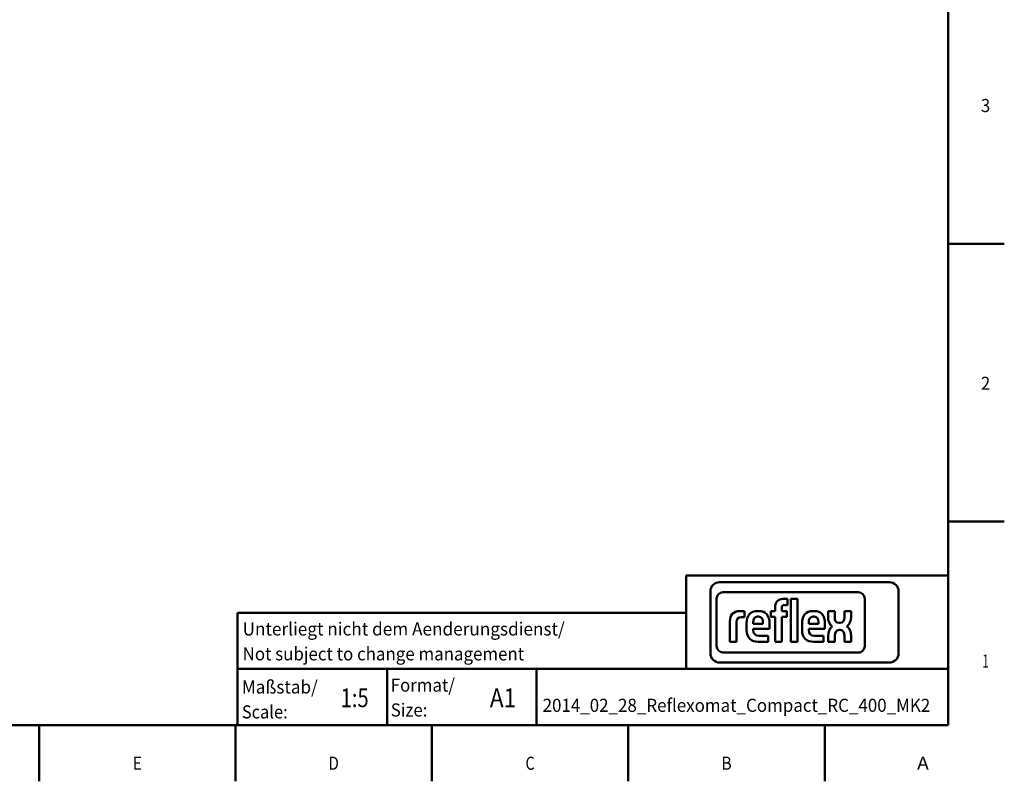
# Model space of a CAD drawing. Extents: x 0 to 841, y 0 to 594.
# Drawn here: x 573 to 836, y 5 to 208 of the extents above; entities that cross this region are included whole.
import ezdxf
from ezdxf.enums import TextEntityAlignment as Align

# ---------------------------------------------------------------- set-up
doc = ezdxf.new("R2010")
doc.units = 0
doc.layers.get('0').update_dxf_attribs({"lineweight": 13})
doc.styles.get("Standard").update_dxf_attribs({"font": 'isocp.shx'})

# ---------------------------------------------------------------- blocks, each defined once
blk = doc.blocks.new('BLOCK481')
at = {"color": 7, "lineweight": 25}
blk.add_text('A', height=3.5, dxfattribs=at).set_placement((812.674988, 8.075), (815.825012, 8.075), align=Align.FIT)
blk = doc.blocks.new('BLOCK483')
at = {"color": 7, "lineweight": 25}
blk.add_text('B', height=3.5, dxfattribs=at).set_placement((760.349976, 8.075), (763.149963, 8.075), align=Align.FIT)
blk = doc.blocks.new('BLOCK485')
at = {"color": 7, "lineweight": 25}
blk.add_text('C', height=3.5, dxfattribs=at).set_placement((708.025024, 8.075), (710.475037, 8.075), align=Align.FIT)
blk = doc.blocks.new('BLOCK487')
at = {"color": 7, "lineweight": 25}
blk.add_text('D', height=3.5, dxfattribs=at).set_placement((655.349976, 8.075), (658.149963, 8.075), align=Align.FIT)
blk = doc.blocks.new('BLOCK489')
at = {"color": 7, "lineweight": 25}
blk.add_text('E', height=3.5, dxfattribs=at).set_placement((603.025024, 8.075), (605.475037, 8.075), align=Align.FIT)
blk = doc.blocks.new('BLOCK516')
at = {"color": 7, "lineweight": 25}
blk.add_text('3', height=3.5, dxfattribs=at).set_placement((829.775024, 183.774994), (832.225037, 183.774994), align=Align.FIT)
blk = doc.blocks.new('BLOCK520')
at = {"color": 7, "lineweight": 25}
blk.add_text('2', height=3.5, dxfattribs=at).set_placement((829.775024, 109.574997), (832.225037, 109.574997), align=Align.FIT)
blk = doc.blocks.new('BLOCK524')
at = {"color": 7, "lineweight": 25}
blk.add_text('1', height=3.5, dxfattribs=at).set_placement((830.125, 35.375), (831.875, 35.375), align=Align.FIT)
blk = doc.blocks.new('BLOCK525')
at = {"color": 7, "lineweight": 25}
for s, p, p2 in [('Maßstab/', (632.200012, 28.450001), (652.5, 28.450001)), ('Scale:', (632.200012, 21.800001), (644.450012, 21.800001))]:
    blk.add_text(s, height=3.5, dxfattribs=at).set_placement(p, p2, align=Align.FIT)
blk = doc.blocks.new('BLOCK526')
at = {"color": 7, "lineweight": 25}
for s, p, p2 in [('Format/', (672, 28.950001), (689.150024, 28.950001)), ('Size:', (672, 22.300001), (681.799988, 22.300001))]:
    blk.add_text(s, height=3.5, dxfattribs=at).set_placement(p, p2, align=Align.FIT)
blk = doc.blocks.new('BLOCK527')
at = {"color": 7, "lineweight": 25}
blk.add_text('A1', height=5, dxfattribs=at).set_placement((698.5, 24.799999), (705.5, 24.799999), align=Align.FIT)
blk = doc.blocks.new('BLOCK528')
at = {"color": 7, "lineweight": 25}
blk.add_text('1:5', height=5, dxfattribs=at).set_placement((658.599976, 24.799999), (666.099976, 24.799999), align=Align.FIT)
blk = doc.blocks.new('BLOCK529')
at = {"color": 7, "lineweight": 25}
for s, p, p2 in [('Unterliegt nicht dem Aenderungsdienst/', (632.400024, 43.950001), (718.5, 43.950001)), ('Not subject to change management', (632.400024, 37.299999), (707.650024, 37.299999))]:
    blk.add_text(s, height=3.5, dxfattribs=at).set_placement(p, p2, align=Align.FIT)
blk = doc.blocks.new('BLOCK530')
at = {"color": 7, "lineweight": 25}
blk.add_text('2014_02_28_Reflexomat_Compact_RC_400_MK2', height=3.5, dxfattribs=at).set_placement((712.599976, 23.549999), (816.199951, 23.549999), align=Align.FIT)

msp = doc.modelspace()

# ---------------------------------------------------------------- linework, layer by layer
at = {"color": 7, "lineweight": 50}
for p, q in [((821, 20), (821, 574)), ((821, 80), (821, 20)), ((751, 60), (751, 35)), ((751, 60), (821, 60)), ((805.2828, 58.1867), (759.8859, 58.1867)), ((797.0013, 55.5044), (760.791, 55.5044)), ((631, 50), (751, 50)), ((631, 20), (631, 50)), ((760.791, 39.411), (797.0013, 39.411)), ((631, 35), (821, 35)), ((759.8859, 36.7288), (805.2828, 36.7288)), ((20, 20), (821, 20)), ((631, 20), (821, 20))]:
    msp.add_line(p, q, dxfattribs=at)
at = {"color": 7, "lineweight": 50, "ltscale": 0.375}
for p, q in [((821, 148.6), (836, 148.6)), ((821, 74.4), (836, 74.4)), ((631, 20), (631, 35)), ((671, 20), (671, 35)), ((711, 20), (711, 35)), ((578, 20), (578, 5)), ((630.5, 20), (630.5, 5)), ((683, 20), (683, 5)), ((735.5, 20), (735.5, 5)), ((788, 20), (788, 5))]:
    msp.add_line(p, q, dxfattribs=at)
at = {"color": 7, "lineweight": 50, "ltscale": 0.414066}
for p, q in [((757.4383, 55.7391), (757.4383, 39.1764)), ((807.7304, 39.1764), (807.7304, 55.7391))]:
    msp.add_line(p, q, dxfattribs=at)
at = {"color": 7, "lineweight": 50, "ltscale": 0.318514}
for p, q in [((759.1146, 53.828), (759.1146, 41.0874)), ((798.6777, 41.0874), (798.6777, 53.828))]:
    msp.add_line(p, q, dxfattribs=at)
at = {"color": 7, "lineweight": 50, "ltscale": 0.029372}
msp.add_line((778.0301, 53.7017), (776.8552, 53.7017), dxfattribs=at)
at = {"color": 7, "lineweight": 50, "ltscale": 0.04104}
msp.add_line((778.0301, 52.0601), (778.0301, 53.7017), dxfattribs=at)
at = {"color": 7, "lineweight": 50, "ltscale": 0.285727}
for p, q in [((778.9553, 53.7017), (778.9553, 42.2726)), ((780.7257, 42.2726), (780.7257, 53.7017))]:
    msp.add_line(p, q, dxfattribs=at)
at = {"color": 7, "lineweight": 50, "ltscale": 0.04426}
for p, q in [((780.7257, 53.7017), (778.9553, 53.7017)), ((778.9553, 42.2726), (780.7257, 42.2726))]:
    msp.add_line(p, q, dxfattribs=at)
at = {"color": 7, "lineweight": 50, "ltscale": 0.031385}
msp.add_line((766.5314, 50.4829), (765.276, 50.4829), dxfattribs=at)
at = {"color": 7, "lineweight": 50, "ltscale": 0.041871}
msp.add_line((766.5314, 48.808), (766.5314, 50.4829), dxfattribs=at)
at = {"color": 7, "lineweight": 50, "ltscale": 0.008445}
msp.add_line((770.3775, 50.483), (770.0397, 50.483), dxfattribs=at)
at = {"color": 7, "lineweight": 50, "ltscale": 0.039053}
for p, q in [((773.6041, 50.4829), (773.6041, 48.9208)), ((777.8691, 48.9208), (777.8691, 50.4829))]:
    msp.add_line(p, q, dxfattribs=at)
at = {"color": 7, "lineweight": 50, "ltscale": 0.028162}
for p, q in [((774.7306, 50.4829), (773.6041, 50.4829)), ((773.6041, 48.9208), (774.7306, 48.9208))]:
    msp.add_line(p, q, dxfattribs=at)
at = {"color": 7, "lineweight": 50, "ltscale": 0.022532}
msp.add_line((774.7306, 51.3842), (774.7306, 50.4829), dxfattribs=at)
at = {"color": 7, "lineweight": 50, "ltscale": 0.020924}
for p, q in [((776.5011, 50.4829), (776.5011, 51.3198)), ((777.1932, 52.0601), (778.0301, 52.0601))]:
    msp.add_line(p, q, dxfattribs=at)
at = {"color": 7, "lineweight": 50, "ltscale": 0.0342}
for p, q in [((777.8691, 50.4829), (776.5011, 50.4829)), ((776.5011, 48.9208), (777.8691, 48.9208))]:
    msp.add_line(p, q, dxfattribs=at)
at = {"color": 7, "lineweight": 50, "ltscale": 0.008451}
msp.add_line((785.2006, 50.4829), (784.8626, 50.4829), dxfattribs=at)
at = {"color": 7, "lineweight": 50, "ltscale": 0.03722}
for p, q in [((788.8904, 50.4743), (788.8904, 48.9855)), ((795.0318, 48.9855), (795.0317, 50.4743))]:
    msp.add_line(p, q, dxfattribs=at)
at = {"color": 7, "lineweight": 50, "ltscale": 0.044446}
msp.add_line((790.6682, 50.4743), (788.8904, 50.4743), dxfattribs=at)
at = {"color": 7, "lineweight": 50, "ltscale": 0.041262}
for p, q in [((790.6682, 48.8238), (790.6682, 50.4743)), ((793.254, 50.4743), (793.254, 48.8238))]:
    msp.add_line(p, q, dxfattribs=at)
at = {"color": 7, "lineweight": 50, "ltscale": 0.04444}
msp.add_line((795.0317, 50.4743), (793.254, 50.4743), dxfattribs=at)
at = {"color": 7, "lineweight": 50, "ltscale": 0.134794}
msp.add_line((762.6687, 47.6645), (762.6687, 42.2727), dxfattribs=at)
at = {"color": 7, "lineweight": 50, "ltscale": 0.13077}
msp.add_line((764.4392, 42.2727), (764.4392, 47.5035), dxfattribs=at)
at = {"color": 7, "lineweight": 50, "ltscale": 0.02213}
msp.add_line((765.6462, 48.808), (766.5314, 48.808), dxfattribs=at)
at = {"color": 7, "lineweight": 50, "ltscale": 0.011266}
for p, q in [((768.8967, 47.0208), (768.8967, 47.4714)), ((771.4719, 47.4714), (771.4719, 47.0208))]:
    msp.add_line(p, q, dxfattribs=at)
at = {"color": 7, "lineweight": 50, "ltscale": 0.006837}
msp.add_line((770.0558, 49.0013), (770.3292, 49.0013), dxfattribs=at)
at = {"color": 7, "lineweight": 50, "ltscale": 0.166197}
for p, q in [((774.7306, 48.9208), (774.7306, 42.2729)), ((776.5011, 42.2729), (776.5011, 48.9208))]:
    msp.add_line(p, q, dxfattribs=at)
at = {"color": 7, "lineweight": 50, "ltscale": 0.011269}
for p, q in [((783.72, 47.0206), (783.72, 47.4714)), ((786.2951, 47.4714), (786.2951, 47.0206))]:
    msp.add_line(p, q, dxfattribs=at)
at = {"color": 7, "lineweight": 50, "ltscale": 0.00684}
msp.add_line((784.8788, 49.0012), (785.1524, 49.0012), dxfattribs=at)
at = {"color": 7, "lineweight": 50, "ltscale": 0.04667}
msp.add_line((767.1265, 47.3103), (767.1265, 45.4435), dxfattribs=at)
at = {"color": 7, "lineweight": 50, "ltscale": 0.064379}
msp.add_line((771.4719, 47.0208), (768.8967, 47.0208), dxfattribs=at)
at = {"color": 7, "lineweight": 50, "ltscale": 0.009255}
for p, q in [((768.8967, 45.3308), (768.8967, 45.701)), ((783.72, 45.3307), (783.72, 45.7009))]:
    msp.add_line(p, q, dxfattribs=at)
at = {"color": 7, "lineweight": 50, "ltscale": 0.108643}
msp.add_line((768.8967, 45.701), (773.2424, 45.701), dxfattribs=at)
at = {"color": 7, "lineweight": 50, "ltscale": 0.040233}
msp.add_line((773.2424, 45.701), (773.2424, 47.3103), dxfattribs=at)
at = {"color": 7, "lineweight": 50, "ltscale": 0.046673}
msp.add_line((781.9495, 47.3103), (781.9495, 45.4434), dxfattribs=at)
at = {"color": 7, "lineweight": 50, "ltscale": 0.064377}
msp.add_line((786.2951, 47.0206), (783.72, 47.0206), dxfattribs=at)
at = {"color": 7, "lineweight": 50, "ltscale": 0.10864}
msp.add_line((783.72, 45.7009), (788.0656, 45.7009), dxfattribs=at)
at = {"color": 7, "lineweight": 50, "ltscale": 0.040236}
msp.add_line((788.0656, 45.7009), (788.0656, 47.3103), dxfattribs=at)
at = {"color": 7, "lineweight": 50, "ltscale": 0.006869}
for p, q in [((792.0904, 47.2943), (791.8156, 47.2943)), ((791.8555, 45.4497), (792.1303, 45.4497))]:
    msp.add_line(p, q, dxfattribs=at)
at = {"color": 7, "lineweight": 50, "ltscale": 0.044263}
for p, q in [((762.6687, 42.2727), (764.4392, 42.2727)), ((774.7306, 42.2729), (776.5011, 42.2729))]:
    msp.add_line(p, q, dxfattribs=at)
at = {"color": 7, "lineweight": 50, "ltscale": 0.064785}
for p, q in [((770.2487, 42.2728), (772.8401, 42.2728)), ((785.0718, 42.2728), (787.6632, 42.2728))]:
    msp.add_line(p, q, dxfattribs=at)
at = {"color": 7, "lineweight": 50, "ltscale": 0.060757}
for p, q in [((772.8401, 43.8502), (770.4098, 43.8502)), ((787.6632, 43.8502), (785.2329, 43.8502))]:
    msp.add_line(p, q, dxfattribs=at)
at = {"color": 7, "lineweight": 50, "ltscale": 0.039434}
for p, q in [((772.8401, 42.2728), (772.8401, 43.8502)), ((787.6632, 42.2728), (787.6632, 43.8502))]:
    msp.add_line(p, q, dxfattribs=at)
at = {"color": 7, "lineweight": 50, "ltscale": 0.035995}
for p, q in [((788.9141, 43.7125), (788.9144, 42.2727)), ((795.0554, 42.2727), (795.0554, 43.7125))]:
    msp.add_line(p, q, dxfattribs=at)
at = {"color": 7, "lineweight": 50, "ltscale": 0.044438}
msp.add_line((788.9144, 42.2727), (790.6919, 42.2727), dxfattribs=at)
at = {"color": 7, "lineweight": 50, "ltscale": 0.040038}
for p, q in [((790.6919, 42.2727), (790.6919, 43.8742)), ((793.2777, 43.8742), (793.2777, 42.2727))]:
    msp.add_line(p, q, dxfattribs=at)
at = {"color": 7, "lineweight": 50, "ltscale": 0.044443}
msp.add_line((793.2777, 42.2727), (795.0554, 42.2727), dxfattribs=at)
at = {"color": 7, "lineweight": 50}
for centre, radius, start, end in [((759.886, 55.7391), 2.4476, 90.002109, 180.00066), ((805.2828, 55.7392), 2.4476, 359.997568, 449.999663), ((760.791, 53.828), 1.6764, 90.000806, 179.999194), ((797.0013, 53.828), 1.6764, 0.000048, 89.999952), ((760.791, 41.0874), 1.6764, 180.000048, 269.999952), ((797.0014, 41.0873), 1.6763, 269.997576, 360.002424), ((759.8859, 39.1764), 2.4475, 179.999746, 270.000254), ((805.2829, 39.1763), 2.4475, 269.997973, 360.002027)]:
    msp.add_arc(centre, radius, start, end, dxfattribs=at)
for centre, major_axis, ratio, start_param, end_param in [((801.5992, 58.5055), (-11.8755, -11.9083), 0.380098, 5.91905273, 6.34207574), ((782.5258, 57.8456), (11.7101, -11.1857), 0.392476, 6.21997794, 6.64192256)]:
    msp.add_ellipse(centre, major_axis=major_axis, ratio=ratio, start_param=start_param, end_param=end_param, dxfattribs=at)
for points in [[(776.8552, 53.7017), (775.6642, 53.7017), (774.7306, 53.1063), (774.7306, 51.3842)], [(765.276, 50.4829), (763.4895, 50.4829), (762.6687, 49.3877), (762.6687, 47.6645)], [(770.0397, 50.483), (768.1243, 50.483), (767.1265, 49.2108), (767.1265, 47.3103)], [(773.2424, 47.3103), (773.2424, 49.2108), (772.2768, 50.483), (770.3775, 50.483)], [(776.5011, 51.3198), (776.5011, 51.9152), (776.8231, 52.0601), (777.1932, 52.0601)], [(784.8626, 50.4829), (782.9474, 50.4829), (781.9495, 49.2106), (781.9495, 47.3103)], [(788.0656, 47.3103), (788.0656, 49.2106), (787.1, 50.4829), (785.2006, 50.4829)], [(764.4392, 47.5035), (764.4392, 48.3087), (764.7771, 48.808), (765.6462, 48.808)], [(768.8967, 47.4714), (768.8967, 48.2765), (769.2027, 49.0013), (770.0558, 49.0013)], [(770.3292, 49.0013), (771.1824, 49.0013), (771.4719, 48.2765), (771.4719, 47.4714)], [(783.72, 47.4714), (783.72, 48.2765), (784.0259, 49.0012), (784.8788, 49.0012)], [(785.1524, 49.0012), (786.0054, 49.0012), (786.2951, 48.2765), (786.2951, 47.4714)], [(791.8156, 47.2943), (790.9591, 47.2943), (790.6682, 48.0152), (790.6682, 48.8238)], [(793.254, 48.8238), (793.254, 48.0152), (792.947, 47.2943), (792.0904, 47.2943)], [(767.1265, 45.4435), (767.1265, 43.3351), (768.3013, 42.2728), (770.2487, 42.2728)], [(770.4098, 43.8502), (769.3959, 43.8502), (768.8967, 44.4777), (768.8967, 45.3308)], [(781.9495, 45.4434), (781.9495, 43.3349), (783.1246, 42.2728), (785.0718, 42.2728)], [(785.2329, 43.8502), (784.219, 43.8502), (783.72, 44.4776), (783.72, 45.3307)], [(790.0107, 46.3522), (789.2872, 45.8042), (788.9139, 44.8727), (788.9141, 43.7125)], [(790.6919, 43.8742), (790.6919, 44.6823), (790.999, 45.4497), (791.8555, 45.4497)], [(792.1303, 45.4497), (792.9868, 45.4497), (793.2777, 44.6823), (793.2777, 43.8742)], [(795.0554, 43.7125), (795.0554, 44.8999), (794.6792, 45.8492), (793.9352, 46.3919)]]:
    msp.add_open_spline(points, degree=3, dxfattribs=at)

# ---------------------------------------------------------------- block references
at = {"lineweight": 0}
for name in ['BLOCK516', 'BLOCK520', 'BLOCK529', 'BLOCK524', 'BLOCK525', 'BLOCK526', 'BLOCK528', 'BLOCK527', 'BLOCK530', 'BLOCK489', 'BLOCK487', 'BLOCK485', 'BLOCK483', 'BLOCK481']:
    msp.add_blockref(name, (0, 0), dxfattribs=at)

doc.saveas('drawing.dxf')
